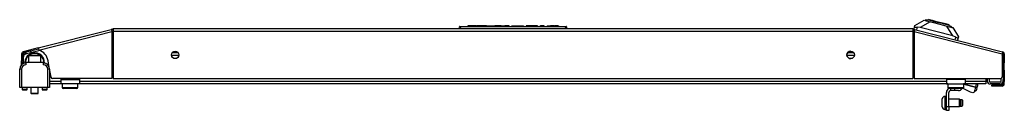
# Model space of a CAD drawing. Extents: x -168 to 35, y -24 to 133.
# Drawn here: x -123 to -92, y -24 to -22 of the extents above; entities that cross this region are included whole.
import ezdxf

# ---------------------------------------------------------------- set-up
doc = ezdxf.new("R2010")
doc.units = 0
doc.header["$MEASUREMENT"] = 0
doc.layers.add('TFR-TRI', color=7, linetype='CONTINUOUS')

msp = doc.modelspace()

# ---------------------------------------------------------------- linework, layer by layer
at = {"layer": 'TFR-TRI', "color": 150, "linetype": 'CONTINUOUS'}
for p, q in [((-109.072, -21.857), (-109.066, -21.787)), ((-109.036, -21.787), (-109.066, -21.787)), ((-109.056, -21.777), (-109.036, -21.777)), ((-109.036, -21.787), (-109.042, -21.857)), ((-109.036, -21.777), (-105.708, -21.777)), ((-109.036, -21.78), (-109.036, -21.777)), ((-109.036, -21.787), (-109.036, -21.78)), ((-105.708, -21.787), (-109.036, -21.787)), ((-108.8, -21.777), (-108.8, -21.757)), ((-108.8, -21.757), (-108.79, -21.757)), ((-108.521, -21.757), (-108.79, -21.757)), ((-108.79, -21.757), (-108.79, -21.777)), ((-108.52, -21.777), (-108.521, -21.757)), ((-108.521, -21.757), (-108.511, -21.757)), ((-108.511, -21.757), (-108.51, -21.777)), ((-108.511, -21.757), (-108.501, -21.757)), ((-108.352, -21.757), (-108.501, -21.757)), ((-108.501, -21.757), (-108.5, -21.777)), ((-108.347, -21.757), (-108.352, -21.757)), ((-108.352, -21.757), (-108.352, -21.777)), ((-108.342, -21.757), (-108.347, -21.757)), ((-108.342, -21.757), (-108.343, -21.777)), ((-108.342, -21.757), (-108.332, -21.757)), ((-108.332, -21.757), (-108.333, -21.777)), ((-108.209, -21.757), (-108.332, -21.757)), ((-108.209, -21.777), (-108.209, -21.757)), ((-108.209, -21.757), (-108.2, -21.757)), ((-108.2, -21.757), (-108.175, -21.757)), ((-108.2, -21.757), (-108.199, -21.777)), ((-108.174, -21.777), (-108.175, -21.757)), ((-108.175, -21.757), (-108.166, -21.757)), ((-108.166, -21.757), (-107.99, -21.757)), ((-108.166, -21.757), (-108.165, -21.777)), ((-107.99, -21.777), (-107.99, -21.757)), ((-107.99, -21.757), (-107.981, -21.757)), ((-107.981, -21.757), (-107.952, -21.757)), ((-107.981, -21.757), (-107.981, -21.777)), ((-107.952, -21.777), (-107.952, -21.757)), ((-107.952, -21.757), (-107.943, -21.757)), ((-107.739, -21.757), (-107.943, -21.757)), ((-107.943, -21.757), (-107.943, -21.777)), ((-107.738, -21.777), (-107.739, -21.757)), ((-107.739, -21.757), (-107.729, -21.757)), ((-107.729, -21.757), (-107.728, -21.777)), ((-107.729, -21.757), (-107.71, -21.757)), ((-107.71, -21.757), (-107.64, -21.757)), ((-107.71, -21.757), (-107.709, -21.777)), ((-107.64, -21.777), (-107.64, -21.757)), ((-107.64, -21.757), (-107.63, -21.757)), ((-107.63, -21.757), (-107.631, -21.777)), ((-107.499, -21.757), (-107.63, -21.757)), ((-107.499, -21.777), (-107.499, -21.757)), ((-107.499, -21.757), (-107.489, -21.757)), ((-107.489, -21.757), (-107.489, -21.777)), ((-107.403, -21.777), (-107.402, -21.757)), ((-107.402, -21.757), (-107.392, -21.757)), ((-107.392, -21.757), (-107.393, -21.777)), ((-107.392, -21.757), (-107.125, -21.757)), ((-107.125, -21.757), (-107.125, -21.777)), ((-107.125, -21.757), (-107.063, -21.757)), ((-107.063, -21.757), (-107.038, -21.757)), ((-107.038, -21.757), (-107.037, -21.777)), ((-106.95, -21.757), (-106.951, -21.777)), ((-106.924, -21.757), (-106.95, -21.757)), ((-106.862, -21.757), (-106.924, -21.757)), ((-106.687, -21.757), (-106.862, -21.757)), ((-106.862, -21.757), (-106.862, -21.777)), ((-106.625, -21.757), (-106.687, -21.757)), ((-106.687, -21.757), (-106.687, -21.777)), ((-106.599, -21.757), (-106.625, -21.757)), ((-106.599, -21.757), (-106.598, -21.777)), ((-106.512, -21.777), (-106.512, -21.757)), ((-106.512, -21.757), (-106.502, -21.757)), ((-106.391, -21.757), (-106.502, -21.757)), ((-106.502, -21.757), (-106.502, -21.777)), ((-106.39, -21.777), (-106.391, -21.757)), ((-106.391, -21.757), (-106.381, -21.757)), ((-106.381, -21.757), (-106.38, -21.777)), ((-106.294, -21.777), (-106.293, -21.757)), ((-106.293, -21.757), (-106.283, -21.757)), ((-106.283, -21.757), (-106.284, -21.777)), ((-106.283, -21.757), (-106.202, -21.757)), ((-106.203, -21.777), (-106.202, -21.757)), ((-106.202, -21.757), (-106.192, -21.757)), ((-106.193, -21.777), (-106.192, -21.757)), ((-106.192, -21.757), (-106.182, -21.757)), ((-106.182, -21.757), (-106.183, -21.777)), ((-106.052, -21.757), (-106.182, -21.757)), ((-106.052, -21.777), (-106.052, -21.757)), ((-106.052, -21.757), (-106.042, -21.757)), ((-106.042, -21.757), (-106.042, -21.777)), ((-106.042, -21.757), (-106.032, -21.757)), ((-105.939, -21.757), (-106.032, -21.757)), ((-106.032, -21.757), (-106.032, -21.777)), ((-105.938, -21.777), (-105.939, -21.757)), ((-105.939, -21.757), (-105.929, -21.757)), ((-105.929, -21.757), (-105.928, -21.777)), ((-105.708, -21.777), (-105.688, -21.777)), ((-105.708, -21.78), (-105.708, -21.777)), ((-105.708, -21.787), (-105.708, -21.78)), ((-105.702, -21.857), (-105.708, -21.787)), ((-105.678, -21.787), (-105.708, -21.787)), ((-105.678, -21.787), (-105.672, -21.857))]:
    msp.add_line(p, q, dxfattribs=at)
at = {"layer": 'TFR-TRI', "color": 151, "linetype": 'CONTINUOUS'}
for p, q in [((-94.678, -21.865), (-94.658, -21.787)), ((-94.658, -21.787), (-94.649, -21.75)), ((-94.658, -21.787), (-94.655, -21.791)), ((-94.655, -21.791), (-94.644, -21.795)), ((-94.649, -21.75), (-94.361, -21.58)), ((-94.644, -21.795), (-94.627, -21.797)), ((-94.627, -21.797), (-94.604, -21.799)), ((-94.604, -21.799), (-94.58, -21.8)), ((-94.58, -21.8), (-94.602, -21.884)), ((-94.485, -21.814), (-94.58, -21.8)), ((-94.172, -21.628), (-94.485, -21.814)), ((-94.361, -21.58), (-94.328, -21.588)), ((-93.449, -22.078), (-93.635, -21.765)), ((-93.479, -21.805), (-93.446, -21.813)), ((-93.449, -22.078), (-94.485, -21.814)), ((-93.36, -22.112), (-93.449, -22.078)), ((-93.446, -21.813), (-93.275, -22.101)), ((-93.381, -22.196), (-93.36, -22.112)), ((-93.36, -22.112), (-93.336, -22.124)), ((-93.336, -22.124), (-93.314, -22.133)), ((-93.275, -22.101), (-93.285, -22.138)), ((-93.314, -22.133), (-93.297, -22.139)), ((-93.285, -22.138), (-93.305, -22.215)), ((-93.297, -22.139), (-93.287, -22.14)), ((-93.287, -22.14), (-93.285, -22.138))]:
    msp.add_line(p, q, dxfattribs=at)
at = {"layer": 'TFR-TRI', "color": 252, "linetype": 'CONTINUOUS'}
for p, q in [((-94.326, -21.581), (-94.328, -21.588)), ((-94.328, -21.588), (-94.295, -21.596)), ((-94.286, -21.58), (-94.326, -21.581)), ((-94.295, -21.596), (-94.203, -21.62)), ((-94.174, -21.579), (-94.286, -21.58)), ((-94.216, -21.56), (-94.221, -21.579)), ((-94.184, -21.568), (-94.216, -21.56)), ((-94.203, -21.62), (-94.066, -21.655)), ((-94.093, -21.591), (-94.184, -21.568)), ((-94.174, -21.579), (-93.994, -21.625)), ((-93.962, -21.625), (-94.093, -21.591)), ((-94.066, -21.655), (-93.904, -21.696)), ((-93.994, -21.625), (-93.79, -21.677)), ((-93.817, -21.662), (-93.962, -21.625)), ((-93.904, -21.696), (-93.741, -21.738)), ((-93.687, -21.695), (-93.817, -21.662)), ((-93.79, -21.677), (-93.61, -21.723)), ((-93.741, -21.738), (-93.604, -21.773)), ((-93.596, -21.718), (-93.687, -21.695)), ((-93.512, -21.778), (-93.61, -21.723)), ((-93.604, -21.773), (-93.512, -21.797)), ((-93.564, -21.726), (-93.596, -21.718)), ((-93.569, -21.746), (-93.564, -21.726)), ((-93.477, -21.797), (-93.512, -21.778)), ((-93.512, -21.797), (-93.479, -21.805)), ((-93.477, -21.797), (-93.479, -21.805)), ((-122.691, -22.692), (-122.706, -22.707)), ((-122.706, -22.707), (-122.706, -22.909)), ((-122.669, -22.707), (-122.706, -22.707)), ((-122.691, -22.692), (-122.638, -22.692)), ((-122.57, -22.707), (-122.669, -22.707)), ((-122.638, -22.692), (-122.51, -22.692)), ((-122.449, -22.707), (-122.57, -22.707)), ((-122.51, -22.692), (-122.381, -22.692)), ((-122.35, -22.707), (-122.449, -22.707)), ((-122.381, -22.692), (-122.328, -22.692)), ((-122.313, -22.707), (-122.35, -22.707)), ((-122.313, -22.707), (-122.328, -22.692)), ((-122.313, -22.909), (-122.313, -22.707)), ((-122.625, -23.716), (-122.625, -23.898)), ((-122.625, -23.898), (-122.61, -23.913)), ((-122.625, -23.898), (-122.592, -23.898)), ((-122.56, -23.913), (-122.61, -23.913)), ((-122.592, -23.898), (-122.51, -23.898)), ((-122.459, -23.913), (-122.56, -23.913)), ((-122.51, -23.898), (-122.428, -23.898)), ((-122.409, -23.913), (-122.459, -23.913)), ((-122.428, -23.898), (-122.394, -23.898)), ((-122.409, -23.913), (-122.394, -23.898)), ((-122.394, -23.898), (-122.394, -23.716)), ((-93.784, -24.113), (-93.784, -24.076)), ((-93.784, -24.204), (-93.784, -24.113)), ((-93.784, -24.294), (-93.784, -24.204)), ((-93.784, -24.332), (-93.784, -24.294)), ((-93.654, -23.997), (-93.705, -23.997)), ((-93.705, -23.997), (-93.705, -24.037)), ((-93.705, -24.037), (-93.705, -24.14)), ((-93.705, -24.14), (-93.705, -24.268)), ((-93.705, -24.268), (-93.705, -24.371)), ((-93.236, -24.088), (-93.575, -24.088)), ((-93.221, -24.103), (-93.236, -24.088)), ((-93.236, -24.122), (-93.236, -24.088)), ((-93.236, -24.204), (-93.236, -24.122)), ((-93.236, -24.286), (-93.236, -24.204)), ((-93.236, -24.32), (-93.236, -24.286)), ((-93.236, -24.32), (-93.221, -24.305)), ((-93.221, -24.103), (-93.221, -24.153)), ((-93.157, -24.105), (-93.221, -24.105)), ((-93.221, -24.153), (-93.221, -24.254)), ((-93.221, -24.254), (-93.221, -24.305)), ((-93.221, -24.302), (-93.157, -24.302)), ((-93.142, -24.12), (-93.157, -24.105)), ((-93.157, -24.134), (-93.157, -24.105)), ((-93.157, -24.204), (-93.157, -24.134)), ((-93.157, -24.273), (-93.157, -24.204)), ((-93.157, -24.302), (-93.157, -24.273)), ((-93.157, -24.302), (-93.142, -24.287)), ((-93.142, -24.12), (-93.142, -24.162)), ((-93.142, -24.162), (-93.142, -24.245)), ((-93.142, -24.245), (-93.142, -24.287)), ((-93.705, -24.371), (-93.705, -24.41)), ((-93.705, -24.41), (-93.654, -24.41)), ((-93.575, -24.32), (-93.236, -24.32))]:
    msp.add_line(p, q, dxfattribs=at)
at = {"layer": 'TFR-TRI', "color": 30, "linetype": 'CONTINUOUS'}
for p, q in [((-122.393, -22.459), (-120.085, -21.869)), ((-122.375, -22.527), (-120.067, -21.938)), ((-120.047, -21.86), (-120.085, -21.869)), ((-120.085, -21.869), (-120.08, -21.889)), ((-120.08, -21.889), (-120.067, -21.938)), ((-120.037, -21.898), (-120.075, -21.908)), ((-120.067, -21.938), (-120.067, -23.432)), ((-120.047, -21.86), (-120.037, -21.898)), ((-94.714, -21.857), (-120.029, -21.857)), ((-120.029, -21.857), (-120.029, -21.878)), ((-120.029, -21.878), (-120.029, -21.928)), ((-120.029, -21.928), (-94.714, -21.928)), ((-120.029, -21.928), (-120.029, -23.432)), ((-94.714, -21.857), (-94.714, -21.878)), ((-94.714, -21.878), (-94.714, -21.928)), ((-94.714, -21.928), (-94.714, -23.432)), ((-94.697, -21.86), (-94.707, -21.898)), ((-94.707, -21.898), (-94.668, -21.908)), ((-94.697, -21.86), (-94.659, -21.869)), ((-94.664, -21.889), (-94.676, -21.938)), ((-94.676, -21.938), (-94.676, -23.432)), ((-94.676, -21.938), (-91.892, -22.649)), ((-94.659, -21.869), (-94.664, -21.889)), ((-94.659, -21.869), (-91.874, -22.58)), ((-122.923, -22.649), (-122.923, -22.869)), ((-122.923, -22.649), (-122.884, -22.649)), ((-122.884, -22.649), (-122.884, -22.869)), ((-122.393, -22.459), (-122.87, -22.58)), ((-122.87, -22.58), (-122.86, -22.618)), ((-122.383, -22.497), (-122.86, -22.618)), ((-122.581, -22.601), (-122.594, -22.603)), ((-122.543, -22.594), (-122.555, -22.596)), ((-122.393, -22.459), (-122.388, -22.479)), ((-122.388, -22.479), (-122.375, -22.527)), ((-91.879, -22.6), (-91.892, -22.649)), ((-91.892, -22.649), (-91.892, -23.373)), ((-91.874, -22.58), (-91.879, -22.6)), ((-91.86, -22.649), (-91.86, -22.869)), ((-91.821, -22.649), (-91.86, -22.649)), ((-91.821, -22.649), (-91.821, -22.869)), ((-122.923, -22.869), (-122.884, -22.869)), ((-122.923, -22.911), (-122.923, -22.869)), ((-122.923, -22.928), (-122.923, -22.911)), ((-122.923, -22.946), (-122.923, -22.928)), ((-122.884, -22.928), (-122.923, -22.928)), ((-122.923, -22.994), (-122.923, -22.946)), ((-122.884, -22.869), (-122.884, -22.911)), ((-122.884, -22.911), (-122.884, -22.928)), ((-122.044, -23.084), (-122.083, -22.864)), ((-91.86, -22.869), (-91.821, -22.869)), ((-91.86, -22.911), (-91.86, -22.869)), ((-91.86, -22.928), (-91.86, -22.911)), ((-91.821, -22.928), (-91.86, -22.928)), ((-91.821, -22.869), (-91.821, -22.911)), ((-91.821, -22.911), (-91.821, -22.928)), ((-91.821, -22.963), (-91.821, -22.928)), ((-91.821, -23.047), (-91.821, -22.963)), ((-91.821, -23.13), (-91.821, -23.047)), ((-121.991, -23.383), (-122.038, -23.118)), ((-91.86, -23.182), (-91.86, -23.165)), ((-91.86, -23.165), (-91.821, -23.165)), ((-91.86, -23.224), (-91.86, -23.182)), ((-91.821, -23.224), (-91.86, -23.224)), ((-91.86, -23.224), (-91.86, -23.303)), ((-91.86, -23.303), (-91.821, -23.303)), ((-91.86, -23.344), (-91.86, -23.303)), ((-91.86, -23.362), (-91.86, -23.344)), ((-91.86, -23.362), (-91.86, -23.46)), ((-91.821, -23.362), (-91.86, -23.362)), ((-91.821, -23.165), (-91.821, -23.13)), ((-91.821, -23.165), (-91.821, -23.182)), ((-91.821, -23.182), (-91.821, -23.224)), ((-91.821, -23.224), (-91.821, -23.303)), ((-91.821, -23.303), (-91.821, -23.344)), ((-91.821, -23.344), (-91.821, -23.362)), ((-91.821, -23.362), (-91.821, -23.46)), ((-120.067, -23.432), (-121.933, -23.432)), ((-120.029, -23.432), (-94.714, -23.432)), ((-94.676, -23.432), (-91.951, -23.432)), ((-92.214, -23.669), (-92.214, -23.629)), ((-92.214, -23.629), (-92.197, -23.629)), ((-92.197, -23.669), (-92.214, -23.669)), ((-92.197, -23.629), (-92.155, -23.629)), ((-92.155, -23.669), (-92.197, -23.669)), ((-91.892, -23.629), (-92.155, -23.629)), ((-92.155, -23.629), (-92.155, -23.669)), ((-91.892, -23.669), (-92.155, -23.669)), ((-91.86, -23.502), (-91.86, -23.46)), ((-91.86, -23.46), (-91.821, -23.46)), ((-91.86, -23.519), (-91.86, -23.502)), ((-91.821, -23.519), (-91.86, -23.519)), ((-91.86, -23.598), (-91.86, -23.519)), ((-91.821, -23.46), (-91.821, -23.502)), ((-91.821, -23.502), (-91.821, -23.519)), ((-91.821, -23.598), (-91.821, -23.519))]:
    msp.add_line(p, q, dxfattribs=at)
at = {"layer": 'TFR-TRI', "color": 95, "linetype": 'CONTINUOUS'}
for p, q in [((-120.069, -21.932), (-120.029, -21.922)), ((-120.039, -21.955), (-120.067, -21.962)), ((-94.714, -21.922), (-94.675, -21.932)), ((-94.676, -21.962), (-94.704, -21.955)), ((-122.864, -22.955), (-122.864, -22.738)), ((-122.337, -22.542), (-122.805, -22.661)), ((-91.88, -22.738), (-91.88, -23.338)), ((-122.037, -23.377), (-121.992, -23.377)), ((-121.683, -23.432), (-121.683, -23.456)), ((-121.683, -23.456), (-121.092, -23.456)), ((-121.683, -23.456), (-121.683, -23.553)), ((-121.683, -23.553), (-121.683, -23.594)), ((-121.092, -23.594), (-121.683, -23.594)), ((-121.092, -23.432), (-121.092, -23.456)), ((-121.092, -23.456), (-121.092, -23.553)), ((-121.092, -23.553), (-121.092, -23.594)), ((-120.067, -23.377), (-120.029, -23.377)), ((-94.715, -23.377), (-94.677, -23.377)), ((-93.651, -23.432), (-93.651, -23.456)), ((-93.061, -23.456), (-93.651, -23.456)), ((-93.651, -23.456), (-93.651, -23.553)), ((-93.651, -23.553), (-93.651, -23.594)), ((-93.651, -23.594), (-93.061, -23.594)), ((-93.061, -23.432), (-93.061, -23.456)), ((-93.061, -23.456), (-93.061, -23.553)), ((-93.061, -23.553), (-93.061, -23.594)), ((-93.654, -24.322), (-93.654, -23.869)), ((-93.575, -24.322), (-93.575, -23.869)), ((-93.51, -23.81), (-93.516, -23.81)), ((-93.51, -23.81), (-93.51, -23.75)), ((-93.427, -23.81), (-93.51, -23.81)), ((-93.392, -23.81), (-93.427, -23.81)), ((-93.392, -23.75), (-93.392, -23.81)), ((-93.275, -23.81), (-93.392, -23.81)), ((-92.895, -23.865), (-93.124, -23.743)), ((-92.815, -23.888), (-92.895, -23.865)), ((-92.773, -23.862), (-92.815, -23.888)), ((-92.763, -23.823), (-92.773, -23.862)), ((-93.654, -24.322), (-93.575, -24.322)), ((-93.654, -24.405), (-93.654, -24.322)), ((-93.654, -24.44), (-93.654, -24.405)), ((-93.575, -24.44), (-93.654, -24.44)), ((-93.575, -24.322), (-93.575, -24.405)), ((-93.575, -24.405), (-93.575, -24.44))]:
    msp.add_line(p, q, dxfattribs=at)
at = {"layer": 'TFR-TRI', "color": 70, "linetype": 'CONTINUOUS'}
for p, q in [((-122.864, -22.731), (-122.884, -22.731)), ((-122.766, -22.651), (-122.78, -22.598)), ((-122.614, -22.612), (-122.627, -22.559)), ((-91.86, -22.731), (-91.88, -22.731)), ((-122.884, -22.927), (-122.884, -22.965)), ((-91.86, -22.869), (-91.86, -23.224)), ((-91.88, -23.318), (-91.86, -23.318))]:
    msp.add_line(p, q, dxfattribs=at)
at = {"layer": 'TFR-TRI', "color": 3, "linetype": 'CONTINUOUS'}
for p, q in [((-122.578, -22.603), (-122.616, -22.603)), ((-122.785, -22.909), (-122.234, -22.909)), ((-122.785, -22.909), (-122.785, -22.997)), ((-122.234, -22.909), (-122.234, -22.997)), ((-122.982, -23.716), (-122.982, -23.135)), ((-122.965, -23.135), (-122.982, -23.135)), ((-122.923, -23.135), (-122.965, -23.135)), ((-122.923, -23.135), (-122.923, -23.716)), ((-122.096, -23.716), (-122.096, -23.135)), ((-122.054, -23.135), (-122.096, -23.135)), ((-122.037, -23.135), (-122.054, -23.135)), ((-122.037, -23.135), (-122.037, -23.716)), ((-93.606, -23.608), (-93.623, -23.603)), ((-92.733, -23.705), (-93.106, -23.61)), ((-93.106, -23.611), (-92.733, -23.707)), ((-92.718, -23.646), (-92.733, -23.705)), ((-92.707, -23.603), (-92.718, -23.646)), ((-92.675, -23.72), (-92.664, -23.679)), ((-92.664, -23.679), (-92.66, -23.662)), ((-92.36, -23.432), (-92.36, -23.509)), ((-92.301, -23.432), (-92.301, -23.513)), ((-91.951, -23.544), (-92.27, -23.544)), ((-91.955, -23.603), (-92.266, -23.603)), ((-91.919, -23.513), (-91.919, -23.423)), ((-122.965, -23.716), (-122.982, -23.716)), ((-122.923, -23.716), (-122.965, -23.716)), ((-122.096, -23.716), (-122.923, -23.716)), ((-122.905, -23.726), (-122.905, -23.775)), ((-122.865, -23.726), (-122.905, -23.726)), ((-122.905, -23.775), (-122.886, -23.794)), ((-122.905, -23.775), (-122.882, -23.775)), ((-122.855, -23.794), (-122.886, -23.794)), ((-122.882, -23.775), (-122.825, -23.775)), ((-122.784, -23.726), (-122.865, -23.726)), ((-122.794, -23.794), (-122.855, -23.794)), ((-122.825, -23.775), (-122.768, -23.775)), ((-122.764, -23.794), (-122.794, -23.794)), ((-122.744, -23.726), (-122.784, -23.726)), ((-122.768, -23.775), (-122.744, -23.775)), ((-122.764, -23.794), (-122.744, -23.775)), ((-122.744, -23.775), (-122.744, -23.726)), ((-122.275, -23.726), (-122.275, -23.775)), ((-122.235, -23.726), (-122.275, -23.726)), ((-122.275, -23.775), (-122.256, -23.794)), ((-122.275, -23.775), (-122.252, -23.775)), ((-122.225, -23.794), (-122.256, -23.794)), ((-122.252, -23.775), (-122.195, -23.775)), ((-122.154, -23.726), (-122.235, -23.726)), ((-122.164, -23.794), (-122.225, -23.794)), ((-122.195, -23.775), (-122.138, -23.775)), ((-122.134, -23.794), (-122.164, -23.794)), ((-122.114, -23.726), (-122.154, -23.726)), ((-122.138, -23.775), (-122.114, -23.775)), ((-122.134, -23.794), (-122.114, -23.775)), ((-122.114, -23.775), (-122.114, -23.726)), ((-122.054, -23.716), (-122.096, -23.716)), ((-122.037, -23.716), (-122.054, -23.716)), ((-92.754, -23.789), (-92.763, -23.823)), ((-92.733, -23.707), (-92.754, -23.789)), ((-92.733, -23.707), (-92.733, -23.705)), ((-92.692, -23.716), (-92.733, -23.705)), ((-92.733, -23.707), (-92.692, -23.717)), ((-92.675, -23.72), (-92.692, -23.716)), ((-92.692, -23.717), (-92.675, -23.722)), ((-92.69, -23.78), (-92.685, -23.763)), ((-92.685, -23.763), (-92.675, -23.722)), ((-92.675, -23.72), (-92.675, -23.722)), ((-93.575, -24.322), (-93.467, -24.322)), ((-93.467, -24.322), (-93.464, -24.32)), ((-93.467, -24.321), (-93.467, -24.32)), ((-93.467, -24.322), (-93.467, -24.321))]:
    msp.add_line(p, q, dxfattribs=at)
at = {"layer": 'TFR-TRI', "color": 214, "linetype": 'CONTINUOUS'}
for p, q in [((-117.944, -22.698), (-118.177, -22.698)), ((-118.15, -22.603), (-117.971, -22.603)), ((-96.567, -22.698), (-96.8, -22.698)), ((-96.772, -22.603), (-96.594, -22.603)), ((-122.037, -23.509), (-121.682, -23.509)), ((-121.637, -23.603), (-122.037, -23.603)), ((-93.606, -23.603), (-121.137, -23.603)), ((-121.092, -23.509), (-93.651, -23.509)), ((-92.403, -23.603), (-93.107, -23.603)), ((-93.061, -23.509), (-92.403, -23.509)), ((-92.403, -23.432), (-92.403, -23.509)), ((-92.403, -23.509), (-92.403, -23.576)), ((-92.403, -23.576), (-92.403, -23.603))]:
    msp.add_line(p, q, dxfattribs=at)
at = {"layer": 'TFR-TRI', "color": 5, "linetype": 'CONTINUOUS'}
for p, q in [((-121.638, -23.594), (-121.638, -23.71)), ((-121.138, -23.71), (-121.138, -23.594)), ((-93.606, -23.594), (-93.606, -23.71)), ((-93.106, -23.71), (-93.106, -23.594)), ((-121.638, -23.71), (-121.604, -23.71)), ((-121.604, -23.71), (-121.513, -23.71)), ((-121.557, -23.75), (-121.598, -23.75)), ((-121.452, -23.75), (-121.557, -23.75)), ((-121.513, -23.71), (-121.388, -23.71)), ((-121.323, -23.75), (-121.452, -23.75)), ((-121.388, -23.71), (-121.263, -23.71)), ((-121.218, -23.75), (-121.323, -23.75)), ((-121.263, -23.71), (-121.171, -23.71)), ((-121.178, -23.75), (-121.218, -23.75)), ((-121.171, -23.71), (-121.138, -23.71)), ((-93.606, -23.71), (-93.573, -23.71)), ((-93.573, -23.71), (-93.481, -23.71)), ((-93.526, -23.75), (-93.566, -23.75)), ((-93.421, -23.75), (-93.526, -23.75)), ((-93.481, -23.71), (-93.356, -23.71)), ((-93.291, -23.75), (-93.421, -23.75)), ((-93.356, -23.71), (-93.231, -23.71)), ((-93.186, -23.75), (-93.291, -23.75)), ((-93.231, -23.71), (-93.14, -23.71)), ((-93.146, -23.75), (-93.186, -23.75)), ((-93.14, -23.71), (-93.106, -23.71))]:
    msp.add_line(p, q, dxfattribs=at)
at = {"layer": 'TFR-TRI', "color": 30, "linetype": 'CONTINUOUS'}
for centre in [(-118.061, -22.68), (-96.683, -22.68)]:
    msp.add_circle(centre, 0.118, dxfattribs=at)
at = {"layer": 'TFR-TRI', "color": 150, "linetype": 'CONTINUOUS'}
for centre, start, end in [((-109.056, -21.787), 90, 175), ((-105.688, -21.787), 5, 90)]:
    msp.add_arc(centre, 0.01, start, end, dxfattribs=at)
at = {"layer": 'TFR-TRI', "color": 30, "linetype": 'CONTINUOUS'}
for centre, radius, start, end in [((-120.029, -21.928), 0.0709, 90, 104.32), ((-120.029, -21.928), 0.0315, 90, 104.32), ((-94.714, -21.928), 0.0709, 75.68, 90), ((-94.714, -21.928), 0.0315, 75.68, 90), ((-122.852, -22.649), 0.0709, 104.32, 180), ((-122.852, -22.649), 0.0315, 104.32, 180), ((-122.509, -22.939), 0.433, 10, 71.9955), ((-91.892, -22.649), 0.0315, 0, 75.68), ((-91.892, -22.649), 0.0709, 0, 75.68), ((-121.933, -23.373), 0.0591, 190, 270), ((-91.951, -23.373), 0.0591, 270, 0), ((-91.892, -23.598), 0.0709, 270, 0), ((-91.892, -23.598), 0.0315, 270, 0)]:
    msp.add_arc(centre, radius, start, end, dxfattribs=at)
at = {"layer": 'TFR-TRI', "color": 95, "linetype": 'CONTINUOUS'}
for centre, radius, start, end in [((-119.981, -22.184), 0.236, 101.7943, 104.32), ((-94.763, -22.184), 0.236, 75.68, 78.2252), ((-122.785, -22.738), 0.0787, 104.32, 180), ((-96.683, -22.68), 0.118, 90, 180), ((-96.683, -22.68), 0.118, 180, 269.9831), ((-91.958, -22.738), 0.0787, 0, 31.8613), ((-91.919, -23.338), 0.0394, 314.3208, 0), ((-93.516, -23.869), 0.138, 117.8916, 180), ((-93.516, -23.869), 0.0591, 90, 180), ((-93.275, -23.672), 0.138, 270, 325.6622)]:
    msp.add_arc(centre, radius, start, end, dxfattribs=at)
at = {"layer": 'TFR-TRI', "color": 70, "linetype": 'CONTINUOUS'}
for centre, start, end in [((-122.746, -22.731), 104.32, 180), ((-91.998, -22.731), 0, 38.864)]:
    msp.add_arc(centre, 0.138, start, end, dxfattribs=at)
at = {"layer": 'TFR-TRI', "color": 3, "linetype": 'CONTINUOUS'}
for centre, radius, start, end in [((-122.789, -22.698), 0.0945, 95.0456, 180), ((-91.955, -22.698), 0.0945, 0, 44.4909), ((-122.785, -23.135), 0.197, 90, 180), ((-122.785, -23.135), 0.138, 90, 180), ((-122.234, -23.135), 0.197, 0, 90), ((-122.234, -23.135), 0.138, 0, 90), ((-92.718, -23.647), 0.06, 345.68, 46.783), ((-92.266, -23.509), 0.0945, 180, 270), ((-92.27, -23.513), 0.0315, 180, 270), ((-91.955, -23.509), 0.0945, 270, 0), ((-91.951, -23.513), 0.0315, 270, 0), ((-122.915, -23.726), 0.00984, 0, 90), ((-122.734, -23.726), 0.00984, 90, 180), ((-122.285, -23.726), 0.00984, 0, 90), ((-122.104, -23.726), 0.00984, 90, 180), ((-92.748, -23.765), 0.06, 255.68, 345.68)]:
    msp.add_arc(centre, radius, start, end, dxfattribs=at)
at = {"layer": 'TFR-TRI', "color": 173, "linetype": 'CONTINUOUS'}
for radius, start, end in [(0.315, 357.4969, 180), (0.295, 131.8106, 182.0925), (0.295, 53.1338, 126.8719), (0.295, 0, 48.195), (0.315, 180, 182.5087), (0.295, 357.9019, 0)]:
    msp.add_arc((-122.51, -22.928), radius, start, end, dxfattribs=at)
at = {"layer": 'TFR-TRI', "color": 5, "linetype": 'CONTINUOUS'}
for centre, start, end in [((-121.598, -23.71), 180, 270), ((-121.178, -23.71), 270, 0), ((-93.566, -23.71), 180, 270), ((-93.146, -23.71), 270, 0)]:
    msp.add_arc(centre, 0.04, start, end, dxfattribs=at)
at = {"layer": 'TFR-TRI', "color": 252, "linetype": 'CONTINUOUS'}
for centre, start, end in [((-93.705, -24.076), 90, 180), ((-93.705, -24.332), 180, 270)]:
    msp.add_arc(centre, 0.0787, start, end, dxfattribs=at)

doc.saveas('drawing.dxf')
